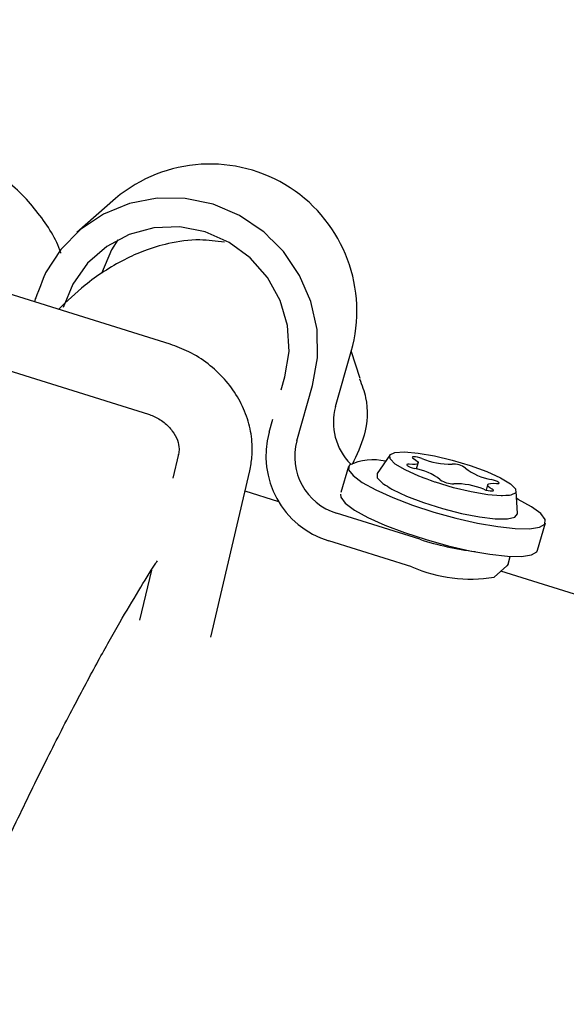
# Model space of a CAD drawing. Units: millimetres. Extents: x -9726 to 8374, y -6611 to 3979.
# Drawn here: x -2888 to -2849, y 1464 to 1532 of the extents above; entities that cross this region are included whole.
import ezdxf
from ezdxf.lldxf.tags import DXFTag

# ---------------------------------------------------------------- set-up
doc = ezdxf.new("R2010")
doc.units = ezdxf.units.MM
doc.header["$MEASUREMENT"] = 0
doc.layers.add('layer 1', color=7, linetype='Continuous')
tags = doc.linetypes.add('New Line5', pattern=[20.2, 12.7, -2.5, 2.5, -2.5]).pattern_tags.tags
tags[10:11] = [DXFTag(74, 4), DXFTag(75, 0), DXFTag(340, '0'), DXFTag(46, 1.0), DXFTag(50, 0.0), DXFTag(44, 0.0), DXFTag(45, 0.0)]
tags[8:9] = [DXFTag(74, 4), DXFTag(75, 0), DXFTag(340, '0'), DXFTag(46, 1.0), DXFTag(50, 0.0), DXFTag(44, 0.0), DXFTag(45, 0.0)]
tags[6:7] = [DXFTag(74, 4), DXFTag(75, 0), DXFTag(340, '0'), DXFTag(46, 1.0), DXFTag(50, 0.0), DXFTag(44, 0.0), DXFTag(45, 0.0)]
tags[4:5] = [DXFTag(74, 4), DXFTag(75, 0), DXFTag(340, '0'), DXFTag(46, 1.0), DXFTag(50, 0.0), DXFTag(44, 0.0), DXFTag(45, 0.0)]

msp = doc.modelspace()

# ---------------------------------------------------------------- linework, layer by layer
at = {"layer": 'layer 1', "lineweight": 25}
for points in [[(-2094.514, 979.3421), (-2094.514, 979.3421), (-4471.1408, 2133.2937), (-4471.1408, 2133.2937)], [(-4475.0543, 2117.0775), (-4475.0543, 2117.0775), (-2098.42, 963.125), (-2098.42, 963.125)], [(-2880.8489, 1519.6523), (-2880.8489, 1519.6523), (-2883.5352, 1517.2719), (-2883.5352, 1517.2719)], [(-2877.0494, 1509.5053), (-2877.0494, 1509.5053), (-2905.9906, 1518.5462), (-2905.9906, 1518.5462)], [(-2907.5103, 1513.682), (-2907.5103, 1513.682), (-2878.5682, 1504.6486), (-2878.5682, 1504.6486)], [(-2886.4402, 1512.6553), (-2886.4402, 1512.6553), (-2886.4968, 1512.4547), (-2886.4968, 1512.4547)], [(-2865.5475, 1505.1668), (-2865.5475, 1505.1668), (-2864.4597, 1509.0085), (-2864.4597, 1509.0085)], [(-2863.8253, 1507.1169), (-2863.8253, 1507.1169), (-2864.4539, 1509.0539), (-2864.4539, 1509.0539)], [(-2869.3319, 1506.3396), (-2869.3319, 1506.3396), (-2869.0785, 1507.2312), (-2869.0785, 1507.2312)], [(-2868.2414, 1502.7874), (-2868.2414, 1502.7874), (-2867.1461, 1506.628), (-2867.1461, 1506.628)], [(-2865.5475, 1505.1668), (-2865.9383, 1503.7462), (-2865.5479, 1502.2326), (-2864.5125, 1501.1828)], [(-2870.1738, 1503.3905), (-2870.1738, 1503.3905), (-2869.9118, 1504.2887), (-2869.9118, 1504.2887)], [(-2870.1738, 1503.3905), (-2871.0518, 1500.1611), (-2869.2176, 1496.8212), (-2866.0189, 1495.8239)], [(-2868.2414, 1502.7874), (-2868.8263, 1500.637), (-2867.6039, 1498.4078), (-2865.4708, 1497.7481)], [(-2876.4695, 1501.8677), (-2876.4695, 1501.8677), (-2876.8623, 1500.1931), (-2876.8623, 1500.1931)], [(-2876.4734, 1501.8374), (-2876.4734, 1501.8374), (-2876.4695, 1501.8677), (-2876.4695, 1501.8677)], [(-2862.0627, 1501.3679), (-2862.9166, 1501.5549), (-2863.8066, 1501.4615), (-2864.6009, 1501.094)], [(-2861.7683, 1501.7998), (-2861.7683, 1501.7998), (-2862.659, 1500.5051), (-2862.659, 1500.5051)], [(-2859.5427, 1501.5594), (-2858.8767, 1501.2888), (-2858.1619, 1501.1582), (-2857.4436, 1501.1736)], [(-2864.6515, 1501.0004), (-2864.6515, 1501.0004), (-2865.1698, 1499.188), (-2865.1698, 1499.188)], [(-2858.2615, 1500.0852), (-2858.7868, 1500.4917), (-2859.3998, 1500.7554), (-2860.055, 1500.8706)], [(-2859.9215, 1500.8303), (-2859.9215, 1500.8303), (-2859.8073, 1501.2392), (-2859.8073, 1501.2392)], [(-2856.5096, 1500.8916), (-2856.777, 1501.0877), (-2857.1111, 1501.1846), (-2857.4436, 1501.1736)], [(-2856.5096, 1500.8916), (-2855.9843, 1500.485), (-2855.3647, 1500.2127), (-2854.7161, 1500.1061)], [(-2874.2117, 1489.1389), (-2874.2117, 1489.1389), (-2871.513, 1500.7057), (-2871.513, 1500.7057)], [(-2858.2615, 1500.0852), (-2857.9866, 1499.888), (-2857.6601, 1499.7921), (-2857.3275, 1499.8031)], [(-2855.2284, 1499.4173), (-2855.8944, 1499.6879), (-2856.6092, 1499.8185), (-2857.3275, 1499.8031)], [(-2854.9648, 1499.7299), (-2854.9648, 1499.7299), (-2855.0732, 1499.3665), (-2855.0732, 1499.3665)], [(-2869.4888, 1498.5427), (-2869.4888, 1498.5427), (-2871.8433, 1499.2772), (-2871.8433, 1499.2772)], [(-2852.8898, 1497.7222), (-2852.8898, 1497.7222), (-2852.972, 1499.2962), (-2852.972, 1499.2962)], [(-2859.6886, 1495.9406), (-2859.6886, 1495.9406), (-2865.4708, 1497.7481), (-2865.4708, 1497.7481)], [(-2851.4847, 1495.1769), (-2851.4847, 1495.1769), (-2850.9375, 1497.0934), (-2850.9375, 1497.0934)], [(-2860.2368, 1494.0165), (-2860.2368, 1494.0165), (-2866.0189, 1495.8239), (-2866.0189, 1495.8239)], [(-2859.6886, 1495.9406), (-2858.4319, 1495.5324), (-2857.1445, 1495.2434), (-2855.8405, 1495.0831)], [(-2853.5424, 1494.2096), (-2853.5424, 1494.2096), (-2853.3878, 1494.7519), (-2853.3878, 1494.7519)], [(-2860.2368, 1494.0165), (-2858.4348, 1493.2377), (-2856.4489, 1492.9896), (-2854.514, 1493.3027)], [(-2853.6186, 1494.0962), (-2853.6186, 1494.0962), (-2854.514, 1493.3027), (-2854.514, 1493.3027)], [(-2853.5424, 1494.2096), (-2853.5424, 1494.2096), (-2853.6186, 1494.0962), (-2853.6186, 1494.0962)], [(-2878.3575, 1493.7854), (-2878.3575, 1493.7854), (-2879.1758, 1490.3018), (-2879.1758, 1490.3018)], [(-2650.9348, 1430.2966), (-2650.9348, 1430.2966), (-2854.0444, 1493.7197), (-2854.0444, 1493.7197)]]:
    msp.add_open_spline(points, degree=3, dxfattribs=at)
at = {"layer": 'layer 1', "linetype": 'New Line5', "lineweight": 18}
msp.add_open_spline([(-1622.0998, 1028.9862), (-1622.0998, 1028.9862), (-4933.0236, 2062.924), (-4933.0236, 2062.924)], degree=3, dxfattribs=at)
at = {"layer": 'layer 1', "lineweight": 25}
for points, knots in [([(-2884.6519, 1515.8368), (-2884.6575, 1515.853), (-2884.6565, 1515.8606), (-2884.6622, 1515.8767), (-2884.6622, 1515.8767), (-2884.9825, 1516.8575), (-2885.5478, 1517.7313), (-2886.2484, 1518.6302), (-2886.2484, 1518.6302), (-2886.5784, 1519.0577), (-2886.9453, 1519.4978), (-2887.3616, 1519.9133), (-2887.3616, 1519.9133), (-2887.7779, 1520.3289), (-2888.2359, 1520.7191), (-2888.7368, 1521.0762), (-2888.7368, 1521.0762), (-2889.2659, 1521.4524), (-2889.8464, 1521.789), (-2890.4205, 1522.0555), (-2890.4205, 1522.0555), (-2891.11, 1522.383), (-2891.8036, 1522.6187), (-2892.5534, 1522.7769), (-2892.5534, 1522.7769), (-2893.3325, 1522.9465), (-2894.1763, 1523.0321), (-2895.0102, 1523.0162), (-2895.0102, 1523.0162), (-2895.7587, 1523.0048), (-2896.5028, 1522.9081), (-2897.1921, 1522.7581), (-2897.1921, 1522.7581), (-2897.7867, 1522.6267), (-2898.3396, 1522.4592), (-2898.8653, 1522.265), (-2898.8653, 1522.265), (-2899.3435, 1522.0801), (-2899.8018, 1521.8696), (-2900.2546, 1521.6429), (-2900.2546, 1521.6429), (-2901.2437, 1521.1388), (-2902.1698, 1520.5264), (-2902.9946, 1519.8625), (-2902.9946, 1519.8625), (-2903.6484, 1519.3305), (-2904.2455, 1518.7605), (-2904.8436, 1518.1829)], [0, 0, 0, 0, 0.0769231, 0.0769231, 0.0769231, 0.0769231, 0.1538462, 0.1538462, 0.1538462, 0.1538462, 0.2307692, 0.2307692, 0.2307692, 0.2307692, 0.3076923, 0.3076923, 0.3076923, 0.3076923, 0.3846154, 0.3846154, 0.3846154, 0.3846154, 0.4615385, 0.4615385, 0.4615385, 0.4615385, 0.5384615, 0.5384615, 0.5384615, 0.5384615, 0.6153846, 0.6153846, 0.6153846, 0.6153846, 0.6923077, 0.6923077, 0.6923077, 0.6923077, 0.7692308, 0.7692308, 0.7692308, 0.7692308, 0.8461538, 0.8461538, 0.8461538, 0.8461539, 1, 1, 1, 1]), ([(-2864.4597, 1509.0085), (-2863.2187, 1513.3233), (-2864.941, 1517.9503), (-2868.7075, 1520.3993), (-2868.7075, 1520.3993), (-2872.4825, 1522.8416), (-2877.4037, 1522.5434), (-2880.8489, 1519.6523)], [0, 0, 0, 0, 0.3333333, 0.3333333, 0.3333333, 0.3333333, 1, 1, 1, 1]), ([(-2867.1461, 1506.628), (-2867.1461, 1506.628), (-2866.7968, 1508.5624), (-2866.7968, 1508.5624), (-2866.7968, 1508.5624), (-2866.7968, 1508.5624), (-2866.836, 1510.5313), (-2866.836, 1510.5313), (-2866.836, 1510.5313), (-2866.836, 1510.5313), (-2867.256, 1512.4723), (-2867.256, 1512.4723), (-2867.256, 1512.4723), (-2867.256, 1512.4723), (-2868.0451, 1514.299), (-2868.0451, 1514.299), (-2868.0451, 1514.299), (-2868.0451, 1514.299), (-2869.1645, 1515.9527), (-2869.1645, 1515.9527), (-2869.1645, 1515.9527), (-2869.1645, 1515.9527), (-2870.5776, 1517.3592), (-2870.5776, 1517.3592), (-2870.5776, 1517.3592), (-2870.5776, 1517.3592), (-2872.2372, 1518.4663), (-2872.2372, 1518.4663), (-2872.2372, 1518.4663), (-2872.2372, 1518.4663), (-2874.0629, 1519.2405), (-2874.0629, 1519.2405), (-2874.0629, 1519.2405), (-2874.0629, 1519.2405), (-2875.998, 1519.6437), (-2875.998, 1519.6437), (-2875.998, 1519.6437), (-2875.998, 1519.6437), (-2877.9591, 1519.6652), (-2877.9591, 1519.6652), (-2877.9591, 1519.6652), (-2877.9591, 1519.6652), (-2879.8857, 1519.2972), (-2879.8857, 1519.2972), (-2879.8857, 1519.2972), (-2879.8857, 1519.2972), (-2881.6829, 1518.5583), (-2881.6829, 1518.5583), (-2881.6829, 1518.5583), (-2881.6829, 1518.5583), (-2883.3004, 1517.4804), (-2883.3004, 1517.4804), (-2883.3004, 1517.4804), (-2883.3004, 1517.4804), (-2884.6642, 1516.1003), (-2884.6642, 1516.1003), (-2884.6642, 1516.1003), (-2884.6642, 1516.1003), (-2885.7209, 1514.4727), (-2885.7209, 1514.4727), (-2885.7209, 1514.4727), (-2885.7209, 1514.4727), (-2886.4402, 1512.6553), (-2886.4402, 1512.6553)], [0, 0, 0, 0, 0.0588235, 0.0588235, 0.0588235, 0.0588235, 0.1176471, 0.1176471, 0.1176471, 0.1176471, 0.1764706, 0.1764706, 0.1764706, 0.1764706, 0.2352941, 0.2352941, 0.2352941, 0.2352941, 0.2941176, 0.2941176, 0.2941176, 0.2941177, 0.3529412, 0.3529412, 0.3529412, 0.3529412, 0.4117647, 0.4117647, 0.4117647, 0.4117647, 0.4705882, 0.4705882, 0.4705882, 0.4705882, 0.5294118, 0.5294118, 0.5294118, 0.5294118, 0.5882353, 0.5882353, 0.5882353, 0.5882353, 0.6470588, 0.6470588, 0.6470588, 0.6470588, 0.7058824, 0.7058824, 0.7058824, 0.7058824, 0.7647059, 0.7647059, 0.7647059, 0.7647059, 0.8235294, 0.8235294, 0.8235294, 0.8235294, 0.8823529, 0.8823529, 0.8823529, 0.882353, 1, 1, 1, 1]), ([(-2869.0785, 1507.2312), (-2869.0785, 1507.2312), (-2868.7811, 1509.0027), (-2868.7811, 1509.0027), (-2868.7811, 1509.0027), (-2868.7811, 1509.0027), (-2868.8956, 1510.8042), (-2868.8956, 1510.8042), (-2868.8956, 1510.8042), (-2868.8956, 1510.8042), (-2869.3951, 1512.5475), (-2869.3951, 1512.5475), (-2869.3951, 1512.5475), (-2869.3951, 1512.5475), (-2870.275, 1514.1472), (-2870.275, 1514.1472), (-2870.275, 1514.1472), (-2870.275, 1514.1472), (-2871.477, 1515.5188), (-2871.477, 1515.5188), (-2871.477, 1515.5188), (-2871.477, 1515.5188), (-2872.9481, 1516.594), (-2872.9481, 1516.594), (-2872.9481, 1516.594), (-2872.9481, 1516.594), (-2874.6101, 1517.324), (-2874.6101, 1517.324), (-2874.6101, 1517.324), (-2874.6101, 1517.324), (-2876.3834, 1517.6679), (-2876.3834, 1517.6679), (-2876.3834, 1517.6679), (-2876.3834, 1517.6679), (-2878.1781, 1517.6063), (-2878.1781, 1517.6063), (-2878.1781, 1517.6063), (-2878.1781, 1517.6063), (-2879.9003, 1517.1504), (-2879.9003, 1517.1504), (-2879.9003, 1517.1504), (-2879.9003, 1517.1504), (-2881.4639, 1516.312), (-2881.4639, 1516.312), (-2881.4639, 1516.312), (-2881.4639, 1516.312), (-2882.8003, 1515.144), (-2882.8003, 1515.144), (-2882.8003, 1515.144), (-2882.8003, 1515.144), (-2883.8337, 1513.6983), (-2883.8337, 1513.6983), (-2883.8337, 1513.6983), (-2883.8337, 1513.6983), (-2884.5077, 1512.0522), (-2884.5077, 1512.0522)], [0, 0, 0, 0, 0.0666667, 0.0666667, 0.0666667, 0.0666667, 0.1333333, 0.1333333, 0.1333333, 0.1333333, 0.2, 0.2, 0.2, 0.2, 0.2666667, 0.2666667, 0.2666667, 0.2666667, 0.3333333, 0.3333333, 0.3333333, 0.3333333, 0.4, 0.4, 0.4, 0.4, 0.4666667, 0.4666667, 0.4666667, 0.4666667, 0.5333333, 0.5333333, 0.5333333, 0.5333333, 0.6, 0.6, 0.6, 0.6, 0.6666667, 0.6666667, 0.6666667, 0.6666667, 0.7333333, 0.7333333, 0.7333333, 0.7333333, 0.8, 0.8, 0.8, 0.8, 0.8666667, 0.8666667, 0.8666667, 0.8666667, 1, 1, 1, 1]), ([(-2873.2788, 1516.598), (-2873.846, 1516.6788), (-2874.4132, 1516.7595), (-2874.9902, 1516.7645), (-2874.9902, 1516.7645), (-2875.7282, 1516.7748), (-2876.4818, 1516.6639), (-2877.1722, 1516.5064), (-2877.1722, 1516.5064), (-2877.7667, 1516.375), (-2878.3197, 1516.2075), (-2878.8377, 1516.0123), (-2878.8377, 1516.0123), (-2879.3235, 1515.8284), (-2879.7819, 1515.6179), (-2880.2271, 1515.3903), (-2880.2271, 1515.3903), (-2881.2238, 1514.8871), (-2882.1498, 1514.2747), (-2882.9671, 1513.6098), (-2882.9671, 1513.6098), (-2883.6285, 1513.0788), (-2884.2256, 1512.5088), (-2884.8237, 1511.9312)], [0, 0, 0, 0, 0.1428571, 0.1428571, 0.1428571, 0.1428572, 0.2857143, 0.2857143, 0.2857143, 0.2857143, 0.4285714, 0.4285714, 0.4285714, 0.4285714, 0.5714286, 0.5714286, 0.5714286, 0.5714286, 0.7142857, 0.7142857, 0.7142857, 0.7142857, 1, 1, 1, 1]), ([(-2880.7032, 1516.7763), (-2880.7032, 1516.7763), (-2881.1398, 1516.0777), (-2881.1398, 1516.0777), (-2881.1398, 1516.0777), (-2881.1398, 1516.0777), (-2881.8214, 1514.4326), (-2881.8214, 1514.4326)], [0, 0, 0, 0, 0.3333333, 0.3333333, 0.3333333, 0.3333333, 1, 1, 1, 1]), ([(-2871.513, 1500.7057), (-2871.4493, 1501.0209), (-2871.3932, 1501.3372), (-2871.3598, 1501.6563), (-2871.3598, 1501.6563), (-2871.3145, 1502.128), (-2871.3373, 1502.6084), (-2871.399, 1503.0862), (-2871.399, 1503.0862), (-2871.4683, 1503.5649), (-2871.5774, 1504.0333), (-2871.7405, 1504.501), (-2871.7405, 1504.501), (-2871.9046, 1504.9612), (-2872.1152, 1505.4196), (-2872.376, 1505.8459), (-2872.376, 1505.8459), (-2872.6283, 1506.2789), (-2872.9366, 1506.696), (-2873.2725, 1507.0781), (-2873.2725, 1507.0781), (-2873.6235, 1507.4622), (-2874.0011, 1507.8189), (-2874.4149, 1508.134), (-2874.4149, 1508.134), (-2874.8353, 1508.4577), (-2875.2758, 1508.7455), (-2875.7543, 1508.9765), (-2875.7543, 1508.9765), (-2876.1742, 1509.1846), (-2876.6151, 1509.3492), (-2877.0494, 1509.5053)], [0, 0, 0, 0, 0.1111111, 0.1111111, 0.1111111, 0.1111111, 0.2222222, 0.2222222, 0.2222222, 0.2222222, 0.3333333, 0.3333333, 0.3333333, 0.3333333, 0.4444444, 0.4444444, 0.4444444, 0.4444445, 0.5555556, 0.5555556, 0.5555556, 0.5555556, 0.6666667, 0.6666667, 0.6666667, 0.6666667, 0.7777778, 0.7777778, 0.7777778, 0.7777778, 1, 1, 1, 1]), ([(-2863.8737, 1507.1), (-2863.7133, 1506.6712), (-2863.5529, 1506.2423), (-2863.457, 1505.791), (-2863.457, 1505.791), (-2863.2735, 1504.9433), (-2863.3299, 1504.0264), (-2863.5633, 1503.1708), (-2863.5633, 1503.1708), (-2863.7621, 1502.4647), (-2864.0781, 1501.8046), (-2864.3952, 1501.1369)], [0, 0, 0, 0, 0.25, 0.25, 0.25, 0.25, 0.5, 0.5, 0.5, 0.5, 1, 1, 1, 1]), ([(-2878.5682, 1504.6486), (-2878.4509, 1504.6027), (-2878.3326, 1504.5644), (-2878.2163, 1504.5109), (-2878.2163, 1504.5109), (-2877.9533, 1504.4), (-2877.7038, 1504.2446), (-2877.4799, 1504.0695), (-2877.4799, 1504.0695), (-2877.2569, 1503.8867), (-2877.0597, 1503.6842), (-2876.9022, 1503.4714), (-2876.9022, 1503.4714), (-2876.7438, 1503.2662), (-2876.6338, 1503.044), (-2876.5531, 1502.8334), (-2876.5531, 1502.8334), (-2876.4724, 1502.6228), (-2876.4372, 1502.418), (-2876.4369, 1502.2408), (-2876.4369, 1502.2408), (-2876.4317, 1502.1015), (-2876.4464, 1501.9879), (-2876.4695, 1501.8677)], [0, 0, 0, 0, 0.1428571, 0.1428571, 0.1428571, 0.1428572, 0.2857143, 0.2857143, 0.2857143, 0.2857143, 0.4285714, 0.4285714, 0.4285714, 0.4285714, 0.5714286, 0.5714286, 0.5714286, 0.5714286, 0.7142857, 0.7142857, 0.7142857, 0.7142857, 1, 1, 1, 1]), ([(-2861.7597, 1501.8064), (-2861.7597, 1501.8064), (-2861.7494, 1501.5278), (-2861.7494, 1501.5278), (-2861.7494, 1501.5278), (-2861.7494, 1501.5278), (-2861.3869, 1501.1731), (-2861.3869, 1501.1731), (-2861.3869, 1501.1731), (-2861.3869, 1501.1731), (-2860.693, 1500.7602), (-2860.693, 1500.7602), (-2860.693, 1500.7602), (-2860.693, 1500.7602), (-2859.7406, 1500.3218), (-2859.7406, 1500.3218), (-2859.7406, 1500.3218), (-2859.7406, 1500.3218), (-2858.5853, 1499.9035), (-2858.5853, 1499.9035), (-2858.5853, 1499.9035), (-2858.5853, 1499.9035), (-2857.3399, 1499.5275), (-2857.3399, 1499.5275), (-2857.3399, 1499.5275), (-2857.3399, 1499.5275), (-2856.0998, 1499.2292), (-2856.0998, 1499.2292), (-2856.0998, 1499.2292), (-2856.0998, 1499.2292), (-2854.9617, 1499.0364), (-2854.9617, 1499.0364), (-2854.9617, 1499.0364), (-2854.9617, 1499.0364), (-2854.025, 1498.9543), (-2854.025, 1498.9543), (-2854.025, 1498.9543), (-2854.025, 1498.9543), (-2853.3493, 1498.9982), (-2853.3493, 1498.9982), (-2853.3493, 1498.9982), (-2853.3493, 1498.9982), (-2853.0114, 1499.1703), (-2853.0114, 1499.1703), (-2853.0114, 1499.1703), (-2853.0114, 1499.1703), (-2853.0227, 1499.4413), (-2853.0227, 1499.4413), (-2853.0227, 1499.4413), (-2853.0227, 1499.4413), (-2853.3842, 1499.8036), (-2853.3842, 1499.8036), (-2853.3842, 1499.8036), (-2853.3842, 1499.8036), (-2854.0781, 1500.2165), (-2854.0781, 1500.2165), (-2854.0781, 1500.2165), (-2854.0781, 1500.2165), (-2855.0315, 1500.6473), (-2855.0315, 1500.6473), (-2855.0315, 1500.6473), (-2855.0315, 1500.6473), (-2856.1782, 1501.0722), (-2856.1782, 1501.0722), (-2856.1782, 1501.0722), (-2856.1782, 1501.0722), (-2857.4237, 1501.4483), (-2857.4237, 1501.4483), (-2857.4237, 1501.4483), (-2857.4237, 1501.4483), (-2858.6713, 1501.7475), (-2858.6713, 1501.7475), (-2858.6713, 1501.7475), (-2858.6713, 1501.7475), (-2859.8094, 1501.9403), (-2859.8094, 1501.9403), (-2859.8094, 1501.9403), (-2859.8094, 1501.9403), (-2860.7471, 1502.0149), (-2860.7471, 1502.0149), (-2860.7471, 1502.0149), (-2860.7471, 1502.0149), (-2861.4152, 1501.97), (-2861.4152, 1501.97), (-2861.4152, 1501.97), (-2861.4152, 1501.97), (-2861.7597, 1501.8064), (-2861.7597, 1501.8064)], [0, 0, 0, 0, 0.0434783, 0.0434783, 0.0434783, 0.0434783, 0.0869565, 0.0869565, 0.0869565, 0.0869565, 0.1304348, 0.1304348, 0.1304348, 0.1304348, 0.173913, 0.173913, 0.173913, 0.1739131, 0.2173913, 0.2173913, 0.2173913, 0.2173913, 0.2608696, 0.2608696, 0.2608696, 0.2608696, 0.3043478, 0.3043478, 0.3043478, 0.3043478, 0.3478261, 0.3478261, 0.3478261, 0.3478261, 0.3913043, 0.3913043, 0.3913043, 0.3913044, 0.4347826, 0.4347826, 0.4347826, 0.4347826, 0.4782609, 0.4782609, 0.4782609, 0.4782609, 0.5217391, 0.5217391, 0.5217391, 0.5217391, 0.5652174, 0.5652174, 0.5652174, 0.5652174, 0.6086957, 0.6086957, 0.6086957, 0.6086957, 0.6521739, 0.6521739, 0.6521739, 0.6521739, 0.6956522, 0.6956522, 0.6956522, 0.6956522, 0.7391304, 0.7391304, 0.7391304, 0.7391304, 0.7826087, 0.7826087, 0.7826087, 0.7826087, 0.826087, 0.826087, 0.826087, 0.826087, 0.8695652, 0.8695652, 0.8695652, 0.8695652, 0.9130435, 0.9130435, 0.9130435, 0.9130435, 1, 1, 1, 1]), ([(-2860.1131, 1501.5558), (-2860.1131, 1501.5558), (-2859.9571, 1501.451), (-2859.9571, 1501.451), (-2859.9571, 1501.451), (-2859.9571, 1501.451), (-2859.8532, 1501.3606), (-2859.8532, 1501.3606), (-2859.8532, 1501.3606), (-2859.8532, 1501.3606), (-2859.8014, 1501.2847), (-2859.8014, 1501.2847), (-2859.8014, 1501.2847), (-2859.8014, 1501.2847), (-2859.8178, 1501.2174), (-2859.8178, 1501.2174), (-2859.8178, 1501.2174), (-2859.8178, 1501.2174), (-2859.8852, 1501.1722), (-2859.8852, 1501.1722), (-2859.8852, 1501.1722), (-2859.8852, 1501.1722), (-2860.0123, 1501.1424), (-2860.0123, 1501.1424), (-2860.0123, 1501.1424), (-2860.0123, 1501.1424), (-2860.1895, 1501.1421), (-2860.1895, 1501.1421), (-2860.1895, 1501.1421), (-2860.1895, 1501.1421), (-2860.4187, 1501.1562), (-2860.4187, 1501.1562)], [0, 0, 0, 0, 0.1111111, 0.1111111, 0.1111111, 0.1111111, 0.2222222, 0.2222222, 0.2222222, 0.2222222, 0.3333333, 0.3333333, 0.3333333, 0.3333333, 0.4444444, 0.4444444, 0.4444444, 0.4444445, 0.5555556, 0.5555556, 0.5555556, 0.5555556, 0.6666667, 0.6666667, 0.6666667, 0.6666667, 0.7777778, 0.7777778, 0.7777778, 0.7777778, 1, 1, 1, 1]), ([(-2859.5427, 1501.5594), (-2859.5427, 1501.5594), (-2859.6903, 1501.6092), (-2859.6903, 1501.6092), (-2859.6903, 1501.6092), (-2859.6903, 1501.6092), (-2859.8475, 1501.6449), (-2859.8475, 1501.6449), (-2859.8475, 1501.6449), (-2859.8475, 1501.6449), (-2859.9904, 1501.671), (-2859.9904, 1501.671), (-2859.9904, 1501.671), (-2859.9904, 1501.671), (-2860.105, 1501.678), (-2860.105, 1501.678), (-2860.105, 1501.678), (-2860.105, 1501.678), (-2860.1752, 1501.6716), (-2860.1752, 1501.6716), (-2860.1752, 1501.6716), (-2860.1752, 1501.6716), (-2860.2094, 1501.6452), (-2860.2094, 1501.6452), (-2860.2094, 1501.6452), (-2860.2094, 1501.6452), (-2860.184, 1501.6035), (-2860.184, 1501.6035), (-2860.184, 1501.6035), (-2860.184, 1501.6035), (-2860.1131, 1501.5558), (-2860.1131, 1501.5558)], [0, 0, 0, 0, 0.1111111, 0.1111111, 0.1111111, 0.1111111, 0.2222222, 0.2222222, 0.2222222, 0.2222222, 0.3333333, 0.3333333, 0.3333333, 0.3333333, 0.4444444, 0.4444444, 0.4444444, 0.4444445, 0.5555556, 0.5555556, 0.5555556, 0.5555556, 0.6666667, 0.6666667, 0.6666667, 0.6666667, 0.7777778, 0.7777778, 0.7777778, 0.7777778, 1, 1, 1, 1]), ([(-2864.6009, 1501.094), (-2864.6009, 1501.094), (-2864.6343, 1500.7749), (-2864.6343, 1500.7749), (-2864.6343, 1500.7749), (-2864.6343, 1500.7749), (-2864.3251, 1500.3654), (-2864.3251, 1500.3654), (-2864.3251, 1500.3654), (-2864.3251, 1500.3654), (-2863.6854, 1499.8902), (-2863.6854, 1499.8902), (-2863.6854, 1499.8902), (-2863.6854, 1499.8902), (-2862.7503, 1499.377), (-2862.7503, 1499.377), (-2862.7503, 1499.377), (-2862.7503, 1499.377), (-2861.5718, 1498.8402), (-2861.5718, 1498.8402), (-2861.5718, 1498.8402), (-2861.5718, 1498.8402), (-2860.199, 1498.3168), (-2860.199, 1498.3168), (-2860.199, 1498.3168), (-2860.199, 1498.3168), (-2858.7057, 1497.8319), (-2858.7057, 1497.8319), (-2858.7057, 1497.8319), (-2858.7057, 1497.8319), (-2857.1744, 1497.4036), (-2857.1744, 1497.4036), (-2857.1744, 1497.4036), (-2857.1744, 1497.4036), (-2855.6626, 1497.0626), (-2855.6626, 1497.0626), (-2855.6626, 1497.0626), (-2855.6626, 1497.0626), (-2854.2612, 1496.8206), (-2854.2612, 1496.8206), (-2854.2612, 1496.8206), (-2854.2612, 1496.8206), (-2853.0386, 1496.6862), (-2853.0386, 1496.6862), (-2853.0386, 1496.6862), (-2853.0386, 1496.6862), (-2852.0542, 1496.675), (-2852.0542, 1496.675), (-2852.0542, 1496.675), (-2852.0542, 1496.675), (-2851.3632, 1496.7785), (-2851.3632, 1496.7785), (-2851.3632, 1496.7785), (-2851.3632, 1496.7785), (-2850.9881, 1496.9998), (-2850.9881, 1496.9998), (-2850.9881, 1496.9998), (-2850.9881, 1496.9998), (-2850.9547, 1497.3189), (-2850.9547, 1497.3189), (-2850.9547, 1497.3189), (-2850.9547, 1497.3189), (-2851.2639, 1497.7284), (-2851.2639, 1497.7284), (-2851.2639, 1497.7284), (-2851.2639, 1497.7284), (-2851.9036, 1498.2036), (-2851.9036, 1498.2036), (-2851.9036, 1498.2036), (-2851.9036, 1498.2036), (-2852.8387, 1498.7168), (-2852.8387, 1498.7168), (-2852.8387, 1498.7168), (-2852.8387, 1498.7168), (-2852.9399, 1498.7683), (-2852.9399, 1498.7683)], [0, 0, 0, 0, 0.05, 0.05, 0.05, 0.05, 0.1, 0.1, 0.1, 0.1, 0.15, 0.15, 0.15, 0.15, 0.2, 0.2, 0.2, 0.2, 0.25, 0.25, 0.25, 0.25, 0.3, 0.3, 0.3, 0.3, 0.35, 0.35, 0.35, 0.35, 0.4, 0.4, 0.4, 0.4, 0.45, 0.45, 0.45, 0.45, 0.5, 0.5, 0.5, 0.5, 0.55, 0.55, 0.55, 0.55, 0.6, 0.6, 0.6, 0.6, 0.65, 0.65, 0.65, 0.65, 0.7, 0.7, 0.7, 0.7, 0.75, 0.75, 0.75, 0.75, 0.8, 0.8, 0.8, 0.8, 0.85, 0.85, 0.85, 0.85, 0.9, 0.9, 0.9, 0.9, 1, 1, 1, 1]), ([(-2860.4187, 1501.1562), (-2860.4187, 1501.1562), (-2860.5191, 1501.1537), (-2860.5191, 1501.1537), (-2860.5191, 1501.1537), (-2860.5191, 1501.1537), (-2860.5817, 1501.1464), (-2860.5817, 1501.1464), (-2860.5817, 1501.1464), (-2860.5817, 1501.1464), (-2860.5941, 1501.1095), (-2860.5941, 1501.1095), (-2860.5941, 1501.1095), (-2860.5941, 1501.1095), (-2860.5602, 1501.0743), (-2860.5602, 1501.0743), (-2860.5602, 1501.0743), (-2860.5602, 1501.0743), (-2860.4827, 1501.0181), (-2860.4827, 1501.0181), (-2860.4827, 1501.0181), (-2860.4827, 1501.0181), (-2860.3588, 1500.9636), (-2860.3588, 1500.9636), (-2860.3588, 1500.9636), (-2860.3588, 1500.9636), (-2860.2111, 1500.9138), (-2860.2111, 1500.9138), (-2860.2111, 1500.9138), (-2860.2111, 1500.9138), (-2860.055, 1500.8706), (-2860.055, 1500.8706)], [0, 0, 0, 0, 0.1111111, 0.1111111, 0.1111111, 0.1111111, 0.2222222, 0.2222222, 0.2222222, 0.2222222, 0.3333333, 0.3333333, 0.3333333, 0.3333333, 0.4444444, 0.4444444, 0.4444444, 0.4444445, 0.5555556, 0.5555556, 0.5555556, 0.5555556, 0.6666667, 0.6666667, 0.6666667, 0.6666667, 0.7777778, 0.7777778, 0.7777778, 0.7777778, 1, 1, 1, 1]), ([(-2862.658, 1500.5127), (-2862.658, 1500.5127), (-2862.6496, 1500.2189), (-2862.6496, 1500.2189), (-2862.6496, 1500.2189), (-2862.6496, 1500.2189), (-2862.2891, 1499.849), (-2862.2891, 1499.849), (-2862.2891, 1499.849), (-2862.2891, 1499.849), (-2861.5905, 1499.4125), (-2861.5905, 1499.4125), (-2861.5905, 1499.4125), (-2861.5905, 1499.4125), (-2860.6107, 1498.9475), (-2860.6107, 1498.9475), (-2860.6107, 1498.9475), (-2860.6107, 1498.9475), (-2859.4214, 1498.494), (-2859.4214, 1498.494), (-2859.4214, 1498.494), (-2859.4214, 1498.494), (-2858.1117, 1498.0789), (-2858.1117, 1498.0789), (-2858.1117, 1498.0789), (-2858.1117, 1498.0789), (-2856.7847, 1497.7385), (-2856.7847, 1497.7385), (-2856.7847, 1497.7385), (-2856.7847, 1497.7385), (-2855.5226, 1497.4913), (-2855.5226, 1497.4913), (-2855.5226, 1497.4913), (-2855.5226, 1497.4913), (-2854.4373, 1497.3669), (-2854.4373, 1497.3669), (-2854.4373, 1497.3669), (-2854.4373, 1497.3669), (-2853.5913, 1497.3581), (-2853.5913, 1497.3581), (-2853.5913, 1497.3581), (-2853.5913, 1497.3581), (-2853.0679, 1497.4755), (-2853.0679, 1497.4755), (-2853.0679, 1497.4755), (-2853.0679, 1497.4755), (-2852.8908, 1497.7146), (-2852.8908, 1497.7146), (-2852.8908, 1497.7146), (-2852.8908, 1497.7146), (-2852.8898, 1497.7222), (-2852.8898, 1497.7222)], [0, 0, 0, 0, 0.0714286, 0.0714286, 0.0714286, 0.0714286, 0.1428571, 0.1428571, 0.1428571, 0.1428572, 0.2142857, 0.2142857, 0.2142857, 0.2142857, 0.2857143, 0.2857143, 0.2857143, 0.2857143, 0.3571429, 0.3571429, 0.3571429, 0.3571429, 0.4285714, 0.4285714, 0.4285714, 0.4285714, 0.5, 0.5, 0.5, 0.5, 0.5714286, 0.5714286, 0.5714286, 0.5714286, 0.6428571, 0.6428571, 0.6428571, 0.6428572, 0.7142857, 0.7142857, 0.7142857, 0.7142857, 0.7857143, 0.7857143, 0.7857143, 0.7857143, 0.8571429, 0.8571429, 0.8571429, 0.8571429, 1, 1, 1, 1]), ([(-2854.3524, 1499.8205), (-2854.3524, 1499.8205), (-2854.253, 1499.8154), (-2854.253, 1499.8154), (-2854.253, 1499.8154), (-2854.253, 1499.8154), (-2854.1894, 1499.8303), (-2854.1894, 1499.8303), (-2854.1894, 1499.8303), (-2854.1894, 1499.8303), (-2854.1704, 1499.8587), (-2854.1704, 1499.8587), (-2854.1704, 1499.8587), (-2854.1704, 1499.8587), (-2854.2109, 1499.9024), (-2854.2109, 1499.9024), (-2854.2109, 1499.9024), (-2854.2109, 1499.9024), (-2854.2894, 1499.951), (-2854.2894, 1499.951), (-2854.2894, 1499.951), (-2854.2894, 1499.951), (-2854.4133, 1500.0055), (-2854.4133, 1500.0055), (-2854.4133, 1500.0055), (-2854.4133, 1500.0055), (-2854.56, 1500.0629), (-2854.56, 1500.0629), (-2854.56, 1500.0629), (-2854.56, 1500.0629), (-2854.7161, 1500.1061), (-2854.7161, 1500.1061)], [0, 0, 0, 0, 0.1111111, 0.1111111, 0.1111111, 0.1111111, 0.2222222, 0.2222222, 0.2222222, 0.2222222, 0.3333333, 0.3333333, 0.3333333, 0.3333333, 0.4444444, 0.4444444, 0.4444444, 0.4444445, 0.5555556, 0.5555556, 0.5555556, 0.5555556, 0.6666667, 0.6666667, 0.6666667, 0.6666667, 0.7777778, 0.7777778, 0.7777778, 0.7777778, 1, 1, 1, 1]), ([(-2855.2284, 1499.4173), (-2855.2284, 1499.4173), (-2855.0808, 1499.3675), (-2855.0808, 1499.3675), (-2855.0808, 1499.3675), (-2855.0808, 1499.3675), (-2854.9237, 1499.3319), (-2854.9237, 1499.3319), (-2854.9237, 1499.3319), (-2854.9237, 1499.3319), (-2854.7807, 1499.3057), (-2854.7807, 1499.3057), (-2854.7807, 1499.3057), (-2854.7807, 1499.3057), (-2854.6661, 1499.2987), (-2854.6661, 1499.2987), (-2854.6661, 1499.2987), (-2854.6661, 1499.2987), (-2854.5884, 1499.3041), (-2854.5884, 1499.3041), (-2854.5884, 1499.3041), (-2854.5884, 1499.3041), (-2854.5617, 1499.3315), (-2854.5617, 1499.3315), (-2854.5617, 1499.3315), (-2854.5617, 1499.3315), (-2854.5872, 1499.3732), (-2854.5872, 1499.3732), (-2854.5872, 1499.3732), (-2854.5872, 1499.3732), (-2854.658, 1499.4209), (-2854.658, 1499.4209)], [0, 0, 0, 0, 0.1111111, 0.1111111, 0.1111111, 0.1111111, 0.2222222, 0.2222222, 0.2222222, 0.2222222, 0.3333333, 0.3333333, 0.3333333, 0.3333333, 0.4444444, 0.4444444, 0.4444444, 0.4444445, 0.5555556, 0.5555556, 0.5555556, 0.5555556, 0.6666667, 0.6666667, 0.6666667, 0.6666667, 0.7777778, 0.7777778, 0.7777778, 0.7777778, 1, 1, 1, 1]), ([(-2854.658, 1499.4209), (-2854.658, 1499.4209), (-2854.815, 1499.5181), (-2854.815, 1499.5181), (-2854.815, 1499.5181), (-2854.815, 1499.5181), (-2854.9188, 1499.6085), (-2854.9188, 1499.6085), (-2854.9188, 1499.6085), (-2854.9188, 1499.6085), (-2854.9621, 1499.6911), (-2854.9621, 1499.6911), (-2854.9621, 1499.6911), (-2854.9621, 1499.6911), (-2854.9543, 1499.7517), (-2854.9543, 1499.7517), (-2854.9543, 1499.7517), (-2854.9543, 1499.7517), (-2854.8859, 1499.8045), (-2854.8859, 1499.8045), (-2854.8859, 1499.8045), (-2854.8859, 1499.8045), (-2854.7598, 1499.8268), (-2854.7598, 1499.8268), (-2854.7598, 1499.8268), (-2854.7598, 1499.8268), (-2854.5817, 1499.8346), (-2854.5817, 1499.8346), (-2854.5817, 1499.8346), (-2854.5817, 1499.8346), (-2854.3524, 1499.8205), (-2854.3524, 1499.8205)], [0, 0, 0, 0, 0.1111111, 0.1111111, 0.1111111, 0.1111111, 0.2222222, 0.2222222, 0.2222222, 0.2222222, 0.3333333, 0.3333333, 0.3333333, 0.3333333, 0.4444444, 0.4444444, 0.4444444, 0.4444445, 0.5555556, 0.5555556, 0.5555556, 0.5555556, 0.6666667, 0.6666667, 0.6666667, 0.6666667, 0.7777778, 0.7777778, 0.7777778, 0.7777778, 1, 1, 1, 1]), ([(-2865.1996, 1499.0763), (-2865.1996, 1499.0763), (-2865.1815, 1498.8583), (-2865.1815, 1498.8583), (-2865.1815, 1498.8583), (-2865.1815, 1498.8583), (-2864.8723, 1498.4488), (-2864.8723, 1498.4488), (-2864.8723, 1498.4488), (-2864.8723, 1498.4488), (-2864.2326, 1497.9737), (-2864.2326, 1497.9737), (-2864.2326, 1497.9737), (-2864.2326, 1497.9737), (-2863.2985, 1497.4529), (-2863.2985, 1497.4529), (-2863.2985, 1497.4529), (-2863.2985, 1497.4529), (-2862.119, 1496.9236), (-2862.119, 1496.9236), (-2862.119, 1496.9236), (-2862.119, 1496.9236), (-2860.7462, 1496.4003), (-2860.7462, 1496.4003), (-2860.7462, 1496.4003), (-2860.7462, 1496.4003), (-2859.2529, 1495.9153), (-2859.2529, 1495.9153), (-2859.2529, 1495.9153), (-2859.2529, 1495.9153), (-2857.7139, 1495.4861), (-2857.7139, 1495.4861), (-2857.7139, 1495.4861), (-2857.7139, 1495.4861), (-2856.2097, 1495.1461), (-2856.2097, 1495.1461), (-2856.2097, 1495.1461), (-2856.2097, 1495.1461), (-2854.8094, 1494.8964), (-2854.8094, 1494.8964), (-2854.8094, 1494.8964), (-2854.8094, 1494.8964), (-2853.5858, 1494.7697), (-2853.5858, 1494.7697), (-2853.5858, 1494.7697), (-2853.5858, 1494.7697), (-2852.6024, 1494.7509), (-2852.6024, 1494.7509), (-2852.6024, 1494.7509), (-2852.6024, 1494.7509), (-2851.9103, 1494.862), (-2851.9103, 1494.862), (-2851.9103, 1494.862), (-2851.9103, 1494.862), (-2851.5362, 1495.0757), (-2851.5362, 1495.0757), (-2851.5362, 1495.0757), (-2851.5362, 1495.0757), (-2851.4847, 1495.1769), (-2851.4847, 1495.1769)], [0, 0, 0, 0, 0.0625, 0.0625, 0.0625, 0.0625, 0.125, 0.125, 0.125, 0.125, 0.1875, 0.1875, 0.1875, 0.1875, 0.25, 0.25, 0.25, 0.25, 0.3125, 0.3125, 0.3125, 0.3125, 0.375, 0.375, 0.375, 0.375, 0.4375, 0.4375, 0.4375, 0.4375, 0.5, 0.5, 0.5, 0.5, 0.5625, 0.5625, 0.5625, 0.5625, 0.625, 0.625, 0.625, 0.625, 0.6875, 0.6875, 0.6875, 0.6875, 0.75, 0.75, 0.75, 0.75, 0.8125, 0.8125, 0.8125, 0.8125, 0.875, 0.875, 0.875, 0.875, 1, 1, 1, 1]), ([(-2921.8773, 1381.0629), (-2921.6535, 1381.9043), (-2921.4381, 1382.7391), (-2921.2103, 1383.6109), (-2921.2103, 1383.6109), (-2920.6464, 1385.7178), (-2920.0155, 1387.9855), (-2919.357, 1390.2882), (-2919.357, 1390.2882), (-2918.7158, 1392.5161), (-2918.0527, 1394.7951), (-2917.3599, 1397.1242), (-2917.3599, 1397.1242), (-2916.6787, 1399.424), (-2915.9604, 1401.7729), (-2915.222, 1404.1577), (-2915.222, 1404.1577), (-2914.2352, 1407.3346), (-2913.2028, 1410.5672), (-2912.1353, 1413.8338), (-2912.1353, 1413.8338), (-2911.0467, 1417.1439), (-2909.9219, 1420.4956), (-2908.7583, 1423.85), (-2908.7583, 1423.85), (-2907.5852, 1427.2185), (-2906.3874, 1430.5993), (-2905.1612, 1433.961), (-2905.1612, 1433.961), (-2904.2452, 1436.4693), (-2903.3216, 1438.9766), (-2902.3792, 1441.4506), (-2902.3792, 1441.4506), (-2901.4538, 1443.9115), (-2900.5163, 1446.3477), (-2899.5751, 1448.7526), (-2899.5751, 1448.7526), (-2898.6368, 1451.1348), (-2897.7024, 1453.4866), (-2896.7597, 1455.7835), (-2896.7597, 1455.7835), (-2895.7901, 1458.1694), (-2894.8198, 1460.5012), (-2893.8497, 1462.7715), (-2893.8497, 1462.7715), (-2892.8366, 1465.1364), (-2891.8248, 1467.432), (-2890.8302, 1469.6529), (-2890.8302, 1469.6529), (-2889.7947, 1471.9533), (-2888.7622, 1474.1693), (-2887.7586, 1476.2812), (-2887.7586, 1476.2812), (-2887.0635, 1477.732), (-2886.3828, 1479.1308), (-2885.7079, 1480.484), (-2885.7079, 1480.484), (-2885.054, 1481.7938), (-2884.406, 1483.0582), (-2883.7734, 1484.2629), (-2883.7734, 1484.2629), (-2883.1904, 1485.3815), (-2882.6141, 1486.4471), (-2882.058, 1487.4768), (-2882.058, 1487.4768), (-2881.5448, 1488.412), (-2881.0364, 1489.3092), (-2880.5501, 1490.1554), (-2880.5501, 1490.1554), (-2880.1048, 1490.9221), (-2879.6719, 1491.6519), (-2879.241, 1492.3666), (-2879.241, 1492.3666), (-2878.8483, 1493.0245), (-2878.4498, 1493.6664), (-2878.0944, 1494.2136), (-2878.0944, 1494.2136), (-2878.0468, 1494.2845), (-2877.9906, 1494.362), (-2877.943, 1494.4329)], [0, 0, 0, 0, 0.047619, 0.047619, 0.047619, 0.0476191, 0.0952381, 0.0952381, 0.0952381, 0.0952381, 0.1428571, 0.1428571, 0.1428571, 0.1428572, 0.1904762, 0.1904762, 0.1904762, 0.1904762, 0.2380952, 0.2380952, 0.2380952, 0.2380952, 0.2857143, 0.2857143, 0.2857143, 0.2857143, 0.3333333, 0.3333333, 0.3333333, 0.3333333, 0.3809524, 0.3809524, 0.3809524, 0.3809524, 0.4285714, 0.4285714, 0.4285714, 0.4285714, 0.4761905, 0.4761905, 0.4761905, 0.4761905, 0.5238095, 0.5238095, 0.5238095, 0.5238095, 0.5714286, 0.5714286, 0.5714286, 0.5714286, 0.6190476, 0.6190476, 0.6190476, 0.6190476, 0.6666667, 0.6666667, 0.6666667, 0.6666667, 0.7142857, 0.7142857, 0.7142857, 0.7142857, 0.7619048, 0.7619048, 0.7619048, 0.7619048, 0.8095238, 0.8095238, 0.8095238, 0.8095238, 0.8571429, 0.8571429, 0.8571429, 0.8571429, 0.9047619, 0.9047619, 0.9047619, 0.9047619, 1, 1, 1, 1])]:
    msp.add_open_spline(points, degree=3, knots=knots, dxfattribs=at)

doc.saveas('drawing.dxf')
